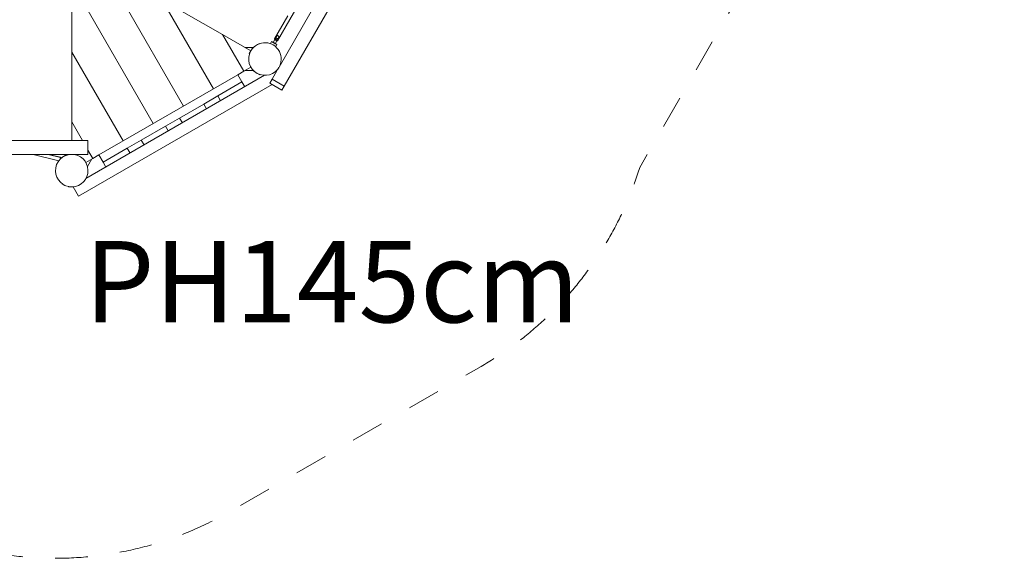
# Model space of a CAD drawing. Units: millimetres. Extents: x 353164 to 366442, y -1259446 to -1248643.
# Drawn here: x 362005 to 366242, y -1259246 to -1256930 of the extents above; entities that cross this region are included whole.
import ezdxf

# ---------------------------------------------------------------- set-up
doc = ezdxf.new("R2010")
doc.units = ezdxf.units.MM
doc.header["$LTSCALE"] = 200
doc.linetypes.add('CADWORK_3', pattern=[4, 2, -2])
doc.layers.add('Ech.1_200', color=7, linetype='Continuous')
doc.styles.add('vagrounded lt-', font='txt', dxfattribs={"height": 1})

msp = doc.modelspace()

# ---------------------------------------------------------------- linework, layer by layer
at = {"layer": 'Ech.1_200', "color": 225, "linetype": 'Continuous', "lineweight": 18}
for p, q in [((364639.1, -1254503.8), (363120.6, -1257133.9)), ((364691.1, -1254533.8), (363143, -1257215.1)), ((363114.4, -1257020.7), (364497, -1254625.9)), ((362358.5, -1256693.9), (362709.2, -1257301.4)), ((362579.3, -1257376.4), (362228.6, -1256768.9)), ((362228.6, -1257068.9), (362228.6, -1256768.9)), ((362839.1, -1257226.4), (362618.3, -1256843.9)), ((362618.3, -1256843.9), (362878.1, -1256993.9)), ((363158.1, -1256913), (363100.5, -1257012.6)), ((362878.1, -1256993.9), (362999.3, -1257063.9)), ((362878.1, -1256993.9), (362969, -1257151.4)), ((363088.7, -1257023.2), (363083.7, -1257031.8)), ((363095.6, -1257027.2), (363088.7, -1257023.2)), ((363113, -1256997), (363095.1, -1257028)), ((363103.8, -1257033), (363121.7, -1257002)), ((362228.6, -1257068.9), (362449.4, -1257451.4)), ((362228.6, -1257368.9), (362228.6, -1257068.9)), ((362973.3, -1257048.9), (363011, -1257048.9)), ((362999.3, -1257064), (362992.6, -1257075.6)), ((363006.1, -1257052.2), (362999.4, -1257063.8)), ((363007.2, -1257052.9), (363006.1, -1257052.2)), ((363036.6, -1257031.6), (363013.3, -1257045.1)), ((363013.3, -1257045.1), (363013.9, -1257046.2)), ((363037.3, -1257032.7), (363036.6, -1257031.6)), ((363083.7, -1257031.8), (363094.9, -1257038.3)), ((363088.9, -1257034.8), (363088.7, -1257035.1)), ((363095, -1257038.3), (363106.2, -1257044.8)), ((363100.8, -1257042.1), (363101, -1257041.8)), ((363111.2, -1257036.2), (363104.3, -1257032.2)), ((363106.2, -1257044.8), (363111.2, -1257036.2)), ((362992.6, -1257075.6), (362993.7, -1257076.3)), ((363130, -1257091.9), (363129.6, -1257091.9)), ((363129.6, -1257105.9), (363130, -1257105.9)), ((363130, -1257098.8), (363130, -1257091.9)), ((363130, -1257105.9), (363130, -1257099.1)), ((362969, -1257151.4), (362943, -1257166.4)), ((362999.3, -1257133.9), (362969, -1257151.4)), ((363011, -1257148.9), (362973.3, -1257148.9)), ((363012.8, -1257150.7), (363012, -1257152.1)), ((363012, -1257152.1), (363037.9, -1257167.1)), ((363120.5, -1257134), (363091.1, -1257185.1)), ((363117.3, -1257139), (363117.6, -1257139.1)), ((363123.6, -1257128.7), (363123.3, -1257128.6)), ((362289.8, -1257612.9), (363058.7, -1257168.9)), ((362943, -1257166.4), (362345.5, -1257511.4)), ((362961, -1257197.6), (362943, -1257166.4)), ((363037.9, -1257167.1), (363038.8, -1257165.7)), ((363081.1, -1257202.4), (363091.1, -1257185.1)), ((363091.1, -1257185.1), (363143, -1257215.1)), ((362257.6, -1257689.2), (363090.9, -1257208.1)), ((362857.1, -1257257.6), (362961, -1257197.6)), ((362961, -1257197.6), (362973, -1257218.4)), ((363133, -1257232.4), (363081.1, -1257202.4)), ((363143, -1257215.1), (363133, -1257232.4)), ((362796.5, -1257292.6), (362857.1, -1257257.6)), ((362869.1, -1257278.4), (362857.1, -1257257.6)), ((362692.6, -1257352.6), (362796.5, -1257292.6)), ((362796.5, -1257292.6), (362808.5, -1257313.4)), ((362631.9, -1257387.6), (362692.6, -1257352.6)), ((362704.6, -1257373.4), (362692.6, -1257352.6)), ((362228.6, -1257368.9), (362274.8, -1257448.9)), ((362228.6, -1257448.9), (362228.6, -1257368.9)), ((362528, -1257447.6), (362631.9, -1257387.6)), ((362631.9, -1257387.6), (362643.9, -1257408.4)), ((360158.6, -1257448.9), (362298.6, -1257448.9)), ((362298.6, -1257448.9), (362298.6, -1257508.9)), ((362467.4, -1257482.6), (362528, -1257447.6)), ((362540, -1257468.4), (362528, -1257447.6)), ((362298.6, -1257490.2), (362319.5, -1257526.4)), ((362363.5, -1257542.6), (362467.4, -1257482.6)), ((362467.4, -1257482.6), (362479.4, -1257503.4)), ((360228.6, -1257508.9), (362228.5, -1257508.9)), ((362173.1, -1257536.2), (362062.9, -1257508.9)), ((362180.9, -1257522), (362127.9, -1257508.9)), ((362129.5, -1257508.9), (362181, -1257521.7)), ((362179.1, -1257529.4), (362181, -1257521.7)), ((362182.4, -1257526.1), (362179.1, -1257529.4)), ((362205.3, -1257511.6), (362181.9, -1257525.1)), ((362181.9, -1257525.1), (362182.5, -1257526.2)), ((362205.9, -1257512.7), (362205.3, -1257511.6)), ((362209.8, -1257511.5), (362211.2, -1257508.9)), ((362222.6, -1257508.9), (362222.6, -1257509.2)), ((362228.7, -1257508.9), (362298.6, -1257508.9)), ((362234.6, -1257509.2), (362234.6, -1257508.9)), ((362289.2, -1257543.9), (362319.5, -1257526.4)), ((362315.2, -1257528.9), (362296.4, -1257561.5)), ((362319.5, -1257526.4), (362345.5, -1257511.4)), ((362345.5, -1257511.4), (362363.5, -1257542.6)), ((362375.5, -1257563.4), (362363.5, -1257542.6)), ((362187.7, -1257635.8), (362187.5, -1257636.1)), ((362187.5, -1257636.1), (362199.6, -1257643.1)), ((362199.6, -1257643.1), (362199.8, -1257642.8)), ((362215.1, -1257647.6), (362215.1, -1257648.9)), ((362215.1, -1257648.9), (362234.3, -1257648.9)), ((362234.2, -1257648.7), (362257.6, -1257689.2))]:
    msp.add_line(p, q, dxfattribs=at)
at = {"layer": 'Ech.1_200', "color": 64, "linetype": 'CADWORK_3', "lineweight": 18, "ltscale": 0.35, "flags": 128}
msp.add_lwpolyline([(360642.7, -1255048.9), (361252.8, -1255048.9), (362386, -1253086.3, -0.414214), (364435, -1252537.3), (365491.6, -1253147.3, -0.414214), (366040.6, -1255196.3), (364673.1, -1257564.9, -0.189073), (363990, -1258421.1), (362908.6, -1259045.4, -0.225197), (361626.8, -1259148.9), (360642.7, -1259148.9, -0.057929), (360298.6, -1259188.9), (359158.6, -1259188.9, -0.173385), (358207.6, -1258848.9), (357962, -1258848.9, -0.213422), (356844, -1258348.9), (355822, -1258348.9, -0.414214), (354822, -1257348.9), (354822, -1256848.9, -0.414214), (355822, -1255848.9), (356844, -1255848.9, -0.213422), (357962, -1255348.9), (358207.6, -1255348.9, -0.173385), (359158.6, -1255008.9), (360298.6, -1255008.9, -0.057929), (360642.7, -1255048.9)], format="xyb", dxfattribs=at)
at = {"layer": 'Ech.1_200', "color": 225, "linetype": 'Continuous', "lineweight": 18}
for points in [[(363114.4, -1257020.7), (363114.4, -1257020.3), (363114, -1257019.7), (363113.3, -1257019), (363112.3, -1257018.2), (363112.3, -1257018.2), (363111.1, -1257017.3), (363109.7, -1257016.4), (363108.2, -1257015.4), (363106.6, -1257014.6), (363105.1, -1257013.8), (363103.7, -1257013.2), (363103.7, -1257013.2), (363102.5, -1257012.8), (363101.5, -1257012.5), (363100.9, -1257012.5), (363100.5, -1257012.6), (363100.5, -1257012.7), (363100.5, -1257012.7), (363100.5, -1257013), (363100.9, -1257013.6), (363101.6, -1257014.3), (363102.6, -1257015.1), (363102.6, -1257015.1), (363103.8, -1257016), (363105.2, -1257017), (363106.7, -1257017.9), (363108.3, -1257018.8), (363109.8, -1257019.5), (363111.2, -1257020.1), (363111.2, -1257020.1), (363112.4, -1257020.6), (363113.4, -1257020.8), (363114, -1257020.8), (363114.4, -1257020.7), (363114.4, -1257020.7), (363114.4, -1257020.3), (363114, -1257019.7), (363113.3, -1257019), (363112.3, -1257018.2), (363112.3, -1257018.2), (363111.1, -1257017.3), (363109.7, -1257016.4), (363108.2, -1257015.4), (363106.6, -1257014.6), (363105.1, -1257013.8), (363103.7, -1257013.2), (363103.7, -1257013.2), (363102.5, -1257012.8), (363101.5, -1257012.5), (363100.9, -1257012.5), (363100.5, -1257012.6)], [(363116.2, -1257011.5), (363115.2, -1257011.5), (363114.2, -1257011.3), (363113.2, -1257011.1), (363112.1, -1257010.8), (363111.1, -1257010.3), (363110.2, -1257009.7), (363109.4, -1257008.9), (363108.7, -1257008.1), (363108.1, -1257007.3), (363107.5, -1257006.5)], [(363113, -1256997), (363113.7, -1256997.5), (363114.5, -1256998.1), (363115.4, -1256998.7), (363116.3, -1256999.3), (363117.2, -1256999.8), (363118.1, -1257000.3), (363119.1, -1257000.8), (363120, -1257001.3), (363120.9, -1257001.7), (363121.7, -1257002)], [(363095.1, -1257028), (363096.1, -1257028.3), (363097.1, -1257028.6), (363098, -1257028.9), (363099, -1257029.3), (363099.9, -1257029.8), (363100.7, -1257030.4), (363101.5, -1257031), (363102.3, -1257031.6), (363103.1, -1257032.3), (363103.8, -1257033)], [(363095.1, -1257028), (363096.1, -1257028.3), (363097.1, -1257028.6), (363098, -1257028.9), (363099, -1257029.3), (363099.9, -1257029.8), (363100.7, -1257030.4), (363101.5, -1257031), (363102.3, -1257031.6), (363103.1, -1257032.3), (363103.8, -1257033)]]:
    msp.add_lwpolyline(points, dxfattribs=at)
for centre, start, end in [((363060, -1257098.9), 140, 320), ((363060, -1257098.9), 320, 140), ((362228.6, -1257578.9), 350, 170), ((362228.6, -1257578.9), 170, 350)]:
    msp.add_arc(centre, 70, start, end, dxfattribs=at)

# ---------------------------------------------------------------- texts
at = {"layer": 'Ech.1_200', "color": 7, "linetype": 'Continuous', "insert": (362282.8, -1257881.6), "char_height": 350, "width": 2244.415, "attachment_point": 1, "line_spacing_factor": 1.08, "style": 'vagrounded lt-'}
msp.add_mtext('{\\fVAGRounded Lt|b0|i0;\\W1.000000;\\H350.000000;\\C7;PH145cm}', dxfattribs=at)

doc.saveas('drawing.dxf')
